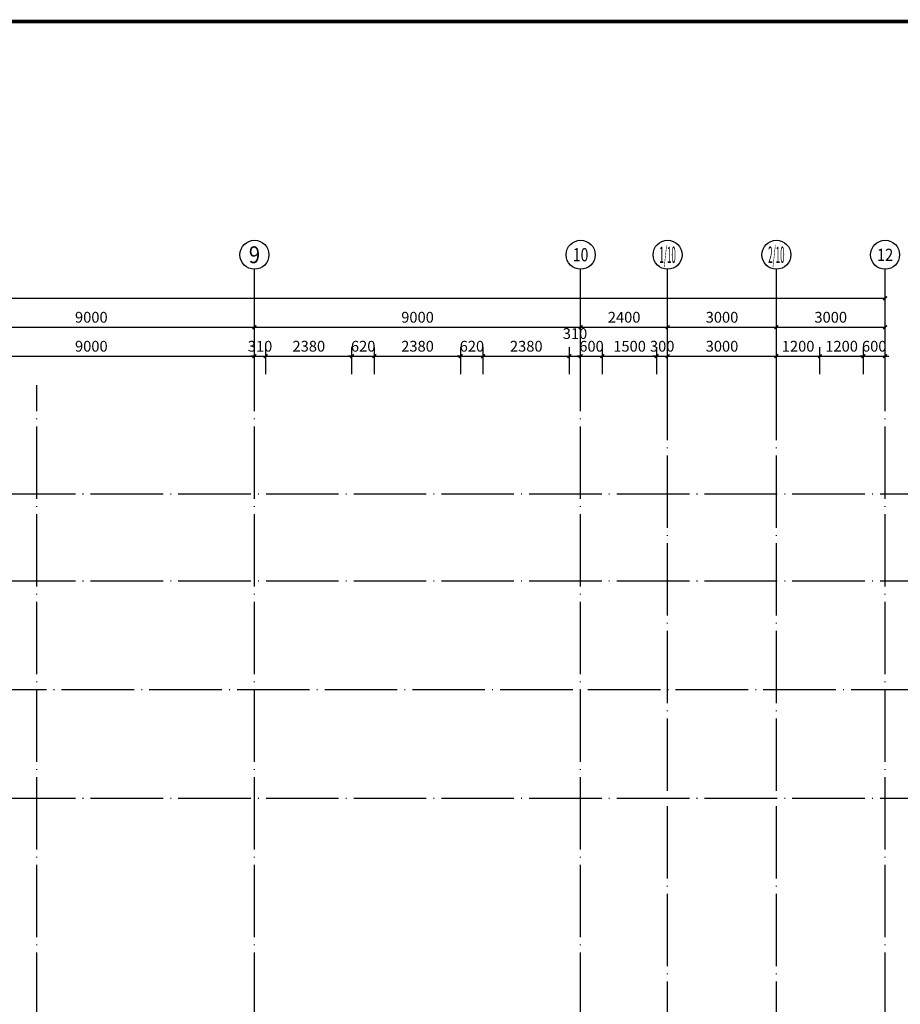
# Model space of a CAD drawing. Extents: x -35992 to 532266, y -191812 to 379292.
# Drawn here: x 228453 to 252748, y 267163 to 294342 of the extents above; entities that cross this region are included whole.
import ezdxf
from ezdxf.enums import TextEntityAlignment as Align

# ---------------------------------------------------------------- set-up
doc = ezdxf.new("R2010")
doc.units = 0
doc.header["$LTSCALE"] = 1000
doc.header["$MEASUREMENT"] = 0
doc.linetypes.add('DOTE', pattern=[2.42, 2, -0.2, 0.02, -0.2])
for name, color, linetype in [('A-尺寸标注', 135, 'Continuous'), ('A-轴号', 135, 'Continuous'), ('A-轴网', 225, 'DOTE'), ('AXIS_TEXT', 7, 'Continuous'), ('PUB_TITLE', 4, 'Continuous')]:
    doc.layers.add(name, color=color, linetype=linetype)
doc.styles.add('_TCH_AXIS', font='COMPLEX', dxfattribs={"bigfont": 'GBCBIG'})
doc.styles.add('_TCH_DIM_T3', font='SIMPLEX', dxfattribs={"width": 0.705882, "bigfont": 'GBCBIG'})
doc.styles.add('COMPLEX', font='COMPLEX')
doc.dimstyles.new('_TCH_ARCH&&100', dxfattribs={"dimtxt": 297.5, "dimasz": 100, "dimexe": 250, "dimexo": 300, "dimgap": 126.25, "dimtad": 1, "dimdec": 0, "dimzin": 0, "dimdsep": 46, "dimtxsty": '_TCH_DIM_T3', "dimblk": 'ARCHTICK', "dimcen": 0.09, "dimclrt": 7, "dimazin": 2, "dimtfac": 1, "dimtdec": 0, "dimtix": 1, "dimtmove": 2, "dimatfit": 3, "dimfxl": 100, "dimtolj": 1, "dimtzin": 0, "dimarcsym": 0})

# ---------------------------------------------------------------- blocks, each defined once
blk = doc.blocks.new('_ArchTick')
at = {"color": 0, "linetype": 'ByBlock', "const_width": 0.4}
blk.add_lwpolyline([(-0.5, -0.5), (0.5, 0.5)], dxfattribs=at)
blk = doc.blocks.new('*D293')
at = {"layer": 'A-尺寸标注', "color": 0, "lineweight": -2, "transparency": 16777216}
for p, q in [((225929, 284553), (225929, 285303)), ((234929, 284553), (234929, 285303)), ((225929, 285053), (234929, 285053))]:
    blk.add_line(p, q, dxfattribs=at)
at = {"layer": 'Defpoints', "color": 0, "transparency": 16777216}
for p in [(234929, 285053), (225929, 284253), (234929, 284253)]:
    blk.add_point(p, dxfattribs=at)
at = {"layer": 'A-尺寸标注', "color": 0, "lineweight": -2, "transparency": 16777216, "xscale": 100, "yscale": 100, "zscale": 100, "rotation": 180}
blk.add_blockref('_ArchTick', (225929, 285053), dxfattribs=at)
at = {"layer": 'A-尺寸标注', "color": 0, "lineweight": -2, "transparency": 16777216, "xscale": 100, "yscale": 100, "zscale": 100}
blk.add_blockref('_ArchTick', (234929, 285053), dxfattribs=at)
at = {"layer": 'A-尺寸标注', "color": 7, "transparency": 16777216, "insert": (230429, 285328), "char_height": 297.5, "attachment_point": 5, "style": '_TCH_DIM_T3'}
blk.add_mtext('\\A1;9000', dxfattribs=at)
blk = doc.blocks.new('*D294')
at = {"layer": 'A-尺寸标注', "color": 0, "lineweight": -2, "transparency": 16777216}
for p, q in [((234929, 284553), (234929, 285303)), ((235239, 284553), (235239, 285303)), ((234929, 285053), (234829, 285053)), ((234929, 285053), (235239, 285053)), ((235239, 285053), (235339, 285053))]:
    blk.add_line(p, q, dxfattribs=at)
at = {"layer": 'Defpoints', "color": 0, "transparency": 16777216}
for p in [(235239, 285053), (234929, 284253), (235239, 284253)]:
    blk.add_point(p, dxfattribs=at)
at = {"layer": 'A-尺寸标注', "color": 0, "lineweight": -2, "transparency": 16777216, "xscale": 100, "yscale": 100, "zscale": 100}
blk.add_blockref('_ArchTick', (234929, 285053), dxfattribs=at)
at = {"layer": 'A-尺寸标注', "color": 0, "lineweight": -2, "transparency": 16777216, "xscale": 100, "yscale": 100, "zscale": 100, "rotation": 180}
blk.add_blockref('_ArchTick', (235239, 285053), dxfattribs=at)
at = {"layer": 'A-尺寸标注', "color": 7, "transparency": 16777216, "insert": (235084, 285328), "char_height": 297.5, "attachment_point": 5, "style": '_TCH_DIM_T3'}
blk.add_mtext('\\A1;310', dxfattribs=at)
blk = doc.blocks.new('*D295')
at = {"layer": 'A-尺寸标注', "color": 0, "lineweight": -2, "transparency": 16777216}
for p, q in [((235239, 284553), (235239, 285303)), ((237619, 284553), (237619, 285303)), ((235239, 285053), (237619, 285053))]:
    blk.add_line(p, q, dxfattribs=at)
at = {"layer": 'Defpoints', "color": 0, "transparency": 16777216}
for p in [(237619, 285053), (235239, 284253), (237619, 284253)]:
    blk.add_point(p, dxfattribs=at)
at = {"layer": 'A-尺寸标注', "color": 0, "lineweight": -2, "transparency": 16777216, "xscale": 100, "yscale": 100, "zscale": 100, "rotation": 180}
blk.add_blockref('_ArchTick', (235239, 285053), dxfattribs=at)
at = {"layer": 'A-尺寸标注', "color": 0, "lineweight": -2, "transparency": 16777216, "xscale": 100, "yscale": 100, "zscale": 100}
blk.add_blockref('_ArchTick', (237619, 285053), dxfattribs=at)
at = {"layer": 'A-尺寸标注', "color": 7, "transparency": 16777216, "insert": (236429, 285328), "char_height": 297.5, "attachment_point": 5, "style": '_TCH_DIM_T3'}
blk.add_mtext('\\A1;2380', dxfattribs=at)
blk = doc.blocks.new('*D296')
at = {"layer": 'A-尺寸标注', "color": 0, "lineweight": -2, "transparency": 16777216}
for p, q in [((237619, 284553), (237619, 285303)), ((238239, 284553), (238239, 285303)), ((237619, 285053), (237519, 285053)), ((237619, 285053), (238239, 285053)), ((238239, 285053), (238339, 285053))]:
    blk.add_line(p, q, dxfattribs=at)
at = {"layer": 'Defpoints', "color": 0, "transparency": 16777216}
for p in [(238239, 285053), (237619, 284253), (238239, 284253)]:
    blk.add_point(p, dxfattribs=at)
at = {"layer": 'A-尺寸标注', "color": 0, "lineweight": -2, "transparency": 16777216, "xscale": 100, "yscale": 100, "zscale": 100}
blk.add_blockref('_ArchTick', (237619, 285053), dxfattribs=at)
at = {"layer": 'A-尺寸标注', "color": 0, "lineweight": -2, "transparency": 16777216, "xscale": 100, "yscale": 100, "zscale": 100, "rotation": 180}
blk.add_blockref('_ArchTick', (238239, 285053), dxfattribs=at)
at = {"layer": 'A-尺寸标注', "color": 7, "transparency": 16777216, "insert": (237929, 285328), "char_height": 297.5, "attachment_point": 5, "style": '_TCH_DIM_T3'}
blk.add_mtext('\\A1;620', dxfattribs=at)
blk = doc.blocks.new('*D297')
at = {"layer": 'A-尺寸标注', "color": 0, "lineweight": -2, "transparency": 16777216}
for p, q in [((238239, 284553), (238239, 285303)), ((240619, 284553), (240619, 285303)), ((238239, 285053), (240619, 285053))]:
    blk.add_line(p, q, dxfattribs=at)
at = {"layer": 'Defpoints', "color": 0, "transparency": 16777216}
for p in [(240619, 285053), (238239, 284253), (240619, 284253)]:
    blk.add_point(p, dxfattribs=at)
at = {"layer": 'A-尺寸标注', "color": 0, "lineweight": -2, "transparency": 16777216, "xscale": 100, "yscale": 100, "zscale": 100, "rotation": 180}
blk.add_blockref('_ArchTick', (238239, 285053), dxfattribs=at)
at = {"layer": 'A-尺寸标注', "color": 0, "lineweight": -2, "transparency": 16777216, "xscale": 100, "yscale": 100, "zscale": 100}
blk.add_blockref('_ArchTick', (240619, 285053), dxfattribs=at)
at = {"layer": 'A-尺寸标注', "color": 7, "transparency": 16777216, "insert": (239429, 285328), "char_height": 297.5, "attachment_point": 5, "style": '_TCH_DIM_T3'}
blk.add_mtext('\\A1;2380', dxfattribs=at)
blk = doc.blocks.new('*D298')
at = {"layer": 'A-尺寸标注', "color": 0, "lineweight": -2, "transparency": 16777216}
for p, q in [((240619, 284553), (240619, 285303)), ((241239, 284553), (241239, 285303)), ((240619, 285053), (240519, 285053)), ((240619, 285053), (241239, 285053)), ((241239, 285053), (241339, 285053))]:
    blk.add_line(p, q, dxfattribs=at)
at = {"layer": 'Defpoints', "color": 0, "transparency": 16777216}
for p in [(241239, 285053), (240619, 284253), (241239, 284253)]:
    blk.add_point(p, dxfattribs=at)
at = {"layer": 'A-尺寸标注', "color": 0, "lineweight": -2, "transparency": 16777216, "xscale": 100, "yscale": 100, "zscale": 100}
blk.add_blockref('_ArchTick', (240619, 285053), dxfattribs=at)
at = {"layer": 'A-尺寸标注', "color": 0, "lineweight": -2, "transparency": 16777216, "xscale": 100, "yscale": 100, "zscale": 100, "rotation": 180}
blk.add_blockref('_ArchTick', (241239, 285053), dxfattribs=at)
at = {"layer": 'A-尺寸标注', "color": 7, "transparency": 16777216, "insert": (240929, 285328), "char_height": 297.5, "attachment_point": 5, "style": '_TCH_DIM_T3'}
blk.add_mtext('\\A1;620', dxfattribs=at)
blk = doc.blocks.new('*D299')
at = {"layer": 'A-尺寸标注', "color": 0, "lineweight": -2, "transparency": 16777216}
for p, q in [((241239, 284553), (241239, 285303)), ((243619, 284553), (243619, 285303)), ((241239, 285053), (243619, 285053))]:
    blk.add_line(p, q, dxfattribs=at)
at = {"layer": 'Defpoints', "color": 0, "transparency": 16777216}
for p in [(243619, 285053), (241239, 284253), (243619, 284253)]:
    blk.add_point(p, dxfattribs=at)
at = {"layer": 'A-尺寸标注', "color": 0, "lineweight": -2, "transparency": 16777216, "xscale": 100, "yscale": 100, "zscale": 100, "rotation": 180}
blk.add_blockref('_ArchTick', (241239, 285053), dxfattribs=at)
at = {"layer": 'A-尺寸标注', "color": 0, "lineweight": -2, "transparency": 16777216, "xscale": 100, "yscale": 100, "zscale": 100}
blk.add_blockref('_ArchTick', (243619, 285053), dxfattribs=at)
at = {"layer": 'A-尺寸标注', "color": 7, "transparency": 16777216, "insert": (242429, 285328), "char_height": 297.5, "attachment_point": 5, "style": '_TCH_DIM_T3'}
blk.add_mtext('\\A1;2380', dxfattribs=at)
blk = doc.blocks.new('*D300')
at = {"layer": 'A-尺寸标注', "color": 0, "lineweight": -2, "transparency": 16777216}
for p, q in [((243619, 284553), (243619, 285303)), ((243929, 284553), (243929, 285303)), ((243619, 285053), (243929, 285053))]:
    blk.add_line(p, q, dxfattribs=at)
at = {"layer": 'Defpoints', "color": 0, "transparency": 16777216}
for p in [(243929, 285053), (243619, 284253), (243929, 284253)]:
    blk.add_point(p, dxfattribs=at)
at = {"layer": 'A-尺寸标注', "color": 0, "lineweight": -2, "transparency": 16777216, "xscale": 100, "yscale": 100, "zscale": 100, "rotation": 180}
blk.add_blockref('_ArchTick', (243619, 285053), dxfattribs=at)
at = {"layer": 'A-尺寸标注', "color": 0, "lineweight": -2, "transparency": 16777216, "xscale": 100, "yscale": 100, "zscale": 100}
blk.add_blockref('_ArchTick', (243929, 285053), dxfattribs=at)
at = {"layer": 'A-尺寸标注', "color": 7, "transparency": 16777216, "insert": (243774, 285678), "char_height": 297.5, "attachment_point": 5, "style": '_TCH_DIM_T3'}
blk.add_mtext('\\A1;310', dxfattribs=at)
blk = doc.blocks.new('*D301')
at = {"layer": 'A-尺寸标注', "color": 0, "lineweight": -2, "transparency": 16777216}
for p, q in [((243929, 284553), (243929, 285303)), ((244529, 284553), (244529, 285303)), ((243929, 285053), (243829, 285053)), ((243929, 285053), (244529, 285053)), ((244529, 285053), (244629, 285053))]:
    blk.add_line(p, q, dxfattribs=at)
at = {"layer": 'Defpoints', "color": 0, "transparency": 16777216}
for p in [(244529, 285053), (243929, 284253), (244529, 284253)]:
    blk.add_point(p, dxfattribs=at)
at = {"layer": 'A-尺寸标注', "color": 0, "lineweight": -2, "transparency": 16777216, "xscale": 100, "yscale": 100, "zscale": 100}
blk.add_blockref('_ArchTick', (243929, 285053), dxfattribs=at)
at = {"layer": 'A-尺寸标注', "color": 0, "lineweight": -2, "transparency": 16777216, "xscale": 100, "yscale": 100, "zscale": 100, "rotation": 180}
blk.add_blockref('_ArchTick', (244529, 285053), dxfattribs=at)
at = {"layer": 'A-尺寸标注', "color": 7, "transparency": 16777216, "insert": (244229, 285328), "char_height": 297.5, "attachment_point": 5, "style": '_TCH_DIM_T3'}
blk.add_mtext('\\A1;600', dxfattribs=at)
blk = doc.blocks.new('*D302')
at = {"layer": 'A-尺寸标注', "color": 0, "lineweight": -2, "transparency": 16777216}
for p, q in [((244529, 284553), (244529, 285303)), ((246029, 284553), (246029, 285303)), ((244529, 285053), (246029, 285053))]:
    blk.add_line(p, q, dxfattribs=at)
at = {"layer": 'Defpoints', "color": 0, "transparency": 16777216}
for p in [(246029, 285053), (244529, 284253), (246029, 284253)]:
    blk.add_point(p, dxfattribs=at)
at = {"layer": 'A-尺寸标注', "color": 0, "lineweight": -2, "transparency": 16777216, "xscale": 100, "yscale": 100, "zscale": 100, "rotation": 180}
blk.add_blockref('_ArchTick', (244529, 285053), dxfattribs=at)
at = {"layer": 'A-尺寸标注', "color": 0, "lineweight": -2, "transparency": 16777216, "xscale": 100, "yscale": 100, "zscale": 100}
blk.add_blockref('_ArchTick', (246029, 285053), dxfattribs=at)
at = {"layer": 'A-尺寸标注', "color": 7, "transparency": 16777216, "insert": (245279, 285328), "char_height": 297.5, "attachment_point": 5, "style": '_TCH_DIM_T3'}
blk.add_mtext('\\A1;1500', dxfattribs=at)
blk = doc.blocks.new('*D303')
at = {"layer": 'A-尺寸标注', "color": 0, "lineweight": -2, "transparency": 16777216}
for p, q in [((246029, 284553), (246029, 285303)), ((246329, 284553), (246329, 285303)), ((246029, 285053), (245929, 285053)), ((246029, 285053), (246329, 285053)), ((246329, 285053), (246429, 285053))]:
    blk.add_line(p, q, dxfattribs=at)
at = {"layer": 'Defpoints', "color": 0, "transparency": 16777216}
for p in [(246329, 285053), (246029, 284253), (246329, 284253)]:
    blk.add_point(p, dxfattribs=at)
at = {"layer": 'A-尺寸标注', "color": 0, "lineweight": -2, "transparency": 16777216, "xscale": 100, "yscale": 100, "zscale": 100}
blk.add_blockref('_ArchTick', (246029, 285053), dxfattribs=at)
at = {"layer": 'A-尺寸标注', "color": 0, "lineweight": -2, "transparency": 16777216, "xscale": 100, "yscale": 100, "zscale": 100, "rotation": 180}
blk.add_blockref('_ArchTick', (246329, 285053), dxfattribs=at)
at = {"layer": 'A-尺寸标注', "color": 7, "transparency": 16777216, "insert": (246179, 285328), "char_height": 297.5, "attachment_point": 5, "style": '_TCH_DIM_T3'}
blk.add_mtext('\\A1;300', dxfattribs=at)
blk = doc.blocks.new('*D304')
at = {"layer": 'A-尺寸标注', "color": 0, "lineweight": -2, "transparency": 16777216}
for p, q in [((246329, 284553), (246329, 285303)), ((249329, 284553), (249329, 285303)), ((246329, 285053), (249329, 285053))]:
    blk.add_line(p, q, dxfattribs=at)
at = {"layer": 'Defpoints', "color": 0, "transparency": 16777216}
for p in [(249329, 285053), (246329, 284253), (249329, 284253)]:
    blk.add_point(p, dxfattribs=at)
at = {"layer": 'A-尺寸标注', "color": 0, "lineweight": -2, "transparency": 16777216, "xscale": 100, "yscale": 100, "zscale": 100, "rotation": 180}
blk.add_blockref('_ArchTick', (246329, 285053), dxfattribs=at)
at = {"layer": 'A-尺寸标注', "color": 0, "lineweight": -2, "transparency": 16777216, "xscale": 100, "yscale": 100, "zscale": 100}
blk.add_blockref('_ArchTick', (249329, 285053), dxfattribs=at)
at = {"layer": 'A-尺寸标注', "color": 7, "transparency": 16777216, "insert": (247829, 285328), "char_height": 297.5, "attachment_point": 5, "style": '_TCH_DIM_T3'}
blk.add_mtext('\\A1;3000', dxfattribs=at)
blk = doc.blocks.new('*D305')
at = {"layer": 'A-尺寸标注', "color": 0, "lineweight": -2, "transparency": 16777216}
for p, q in [((249329, 284553), (249329, 285303)), ((250529, 284553), (250529, 285303)), ((249329, 285053), (250529, 285053))]:
    blk.add_line(p, q, dxfattribs=at)
at = {"layer": 'Defpoints', "color": 0, "transparency": 16777216}
for p in [(250529, 285053), (249329, 284253), (250529, 284253)]:
    blk.add_point(p, dxfattribs=at)
at = {"layer": 'A-尺寸标注', "color": 0, "lineweight": -2, "transparency": 16777216, "xscale": 100, "yscale": 100, "zscale": 100, "rotation": 180}
blk.add_blockref('_ArchTick', (249329, 285053), dxfattribs=at)
at = {"layer": 'A-尺寸标注', "color": 0, "lineweight": -2, "transparency": 16777216, "xscale": 100, "yscale": 100, "zscale": 100}
blk.add_blockref('_ArchTick', (250529, 285053), dxfattribs=at)
at = {"layer": 'A-尺寸标注', "color": 7, "transparency": 16777216, "insert": (249929, 285328), "char_height": 297.5, "attachment_point": 5, "style": '_TCH_DIM_T3'}
blk.add_mtext('\\A1;1200', dxfattribs=at)
blk = doc.blocks.new('*D306')
at = {"layer": 'A-尺寸标注', "color": 0, "lineweight": -2, "transparency": 16777216}
for p, q in [((250529, 284553), (250529, 285303)), ((251729, 284553), (251729, 285303)), ((250529, 285053), (251729, 285053))]:
    blk.add_line(p, q, dxfattribs=at)
at = {"layer": 'Defpoints', "color": 0, "transparency": 16777216}
for p in [(251729, 285053), (250529, 284253), (251729, 284253)]:
    blk.add_point(p, dxfattribs=at)
at = {"layer": 'A-尺寸标注', "color": 0, "lineweight": -2, "transparency": 16777216, "xscale": 100, "yscale": 100, "zscale": 100, "rotation": 180}
blk.add_blockref('_ArchTick', (250529, 285053), dxfattribs=at)
at = {"layer": 'A-尺寸标注', "color": 0, "lineweight": -2, "transparency": 16777216, "xscale": 100, "yscale": 100, "zscale": 100}
blk.add_blockref('_ArchTick', (251729, 285053), dxfattribs=at)
at = {"layer": 'A-尺寸标注', "color": 7, "transparency": 16777216, "insert": (251129, 285328), "char_height": 297.5, "attachment_point": 5, "style": '_TCH_DIM_T3'}
blk.add_mtext('\\A1;1200', dxfattribs=at)
blk = doc.blocks.new('*D307')
at = {"layer": 'A-尺寸标注', "color": 0, "lineweight": -2, "transparency": 16777216}
for p, q in [((251729, 284553), (251729, 285303)), ((252329, 284553), (252329, 285303)), ((251729, 285053), (251629, 285053)), ((251729, 285053), (252329, 285053)), ((252329, 285053), (252429, 285053))]:
    blk.add_line(p, q, dxfattribs=at)
at = {"layer": 'Defpoints', "color": 0, "transparency": 16777216}
for p in [(252329, 285053), (251729, 284253), (252329, 284253)]:
    blk.add_point(p, dxfattribs=at)
at = {"layer": 'A-尺寸标注', "color": 0, "lineweight": -2, "transparency": 16777216, "xscale": 100, "yscale": 100, "zscale": 100}
blk.add_blockref('_ArchTick', (251729, 285053), dxfattribs=at)
at = {"layer": 'A-尺寸标注', "color": 0, "lineweight": -2, "transparency": 16777216, "xscale": 100, "yscale": 100, "zscale": 100, "rotation": 180}
blk.add_blockref('_ArchTick', (252329, 285053), dxfattribs=at)
at = {"layer": 'A-尺寸标注', "color": 7, "transparency": 16777216, "insert": (252029, 285328), "char_height": 297.5, "attachment_point": 5, "style": '_TCH_DIM_T3'}
blk.add_mtext('\\A1;600', dxfattribs=at)
blk = doc.blocks.new('*D366')
at = {"layer": 'A-尺寸标注', "color": 0, "lineweight": -2, "transparency": 16777216}
for p, q in [((199529, 286153), (199529, 286903)), ((252329, 286153), (252329, 286903)), ((199529, 286653), (252329, 286653))]:
    blk.add_line(p, q, dxfattribs=at)
at = {"layer": 'Defpoints', "color": 0, "transparency": 16777216}
for p in [(252329, 286653), (199529, 285853), (252329, 285853)]:
    blk.add_point(p, dxfattribs=at)
at = {"layer": 'A-尺寸标注', "color": 0, "lineweight": -2, "transparency": 16777216, "xscale": 100, "yscale": 100, "zscale": 100, "rotation": 180}
blk.add_blockref('_ArchTick', (199529, 286653), dxfattribs=at)
at = {"layer": 'A-尺寸标注', "color": 0, "lineweight": -2, "transparency": 16777216, "xscale": 100, "yscale": 100, "zscale": 100}
blk.add_blockref('_ArchTick', (252329, 286653), dxfattribs=at)
at = {"layer": 'A-尺寸标注', "color": 7, "transparency": 16777216, "insert": (225929, 286928), "char_height": 297.5, "attachment_point": 5, "style": '_TCH_DIM_T3'}
blk.add_mtext('\\A1;52800', dxfattribs=at)
blk = doc.blocks.new('*D367')
at = {"layer": 'A-尺寸标注', "color": 0, "lineweight": -2, "transparency": 16777216}
for p, q in [((249329, 285353), (249329, 286103)), ((252329, 285353), (252329, 286103)), ((249329, 285853), (252329, 285853))]:
    blk.add_line(p, q, dxfattribs=at)
at = {"layer": 'Defpoints', "color": 0, "transparency": 16777216}
for p in [(252329, 285853), (249329, 285053), (252329, 285053)]:
    blk.add_point(p, dxfattribs=at)
at = {"layer": 'A-尺寸标注', "color": 0, "lineweight": -2, "transparency": 16777216, "xscale": 100, "yscale": 100, "zscale": 100, "rotation": 180}
blk.add_blockref('_ArchTick', (249329, 285853), dxfattribs=at)
at = {"layer": 'A-尺寸标注', "color": 0, "lineweight": -2, "transparency": 16777216, "xscale": 100, "yscale": 100, "zscale": 100}
blk.add_blockref('_ArchTick', (252329, 285853), dxfattribs=at)
at = {"layer": 'A-尺寸标注', "color": 7, "transparency": 16777216, "insert": (250829, 286128), "char_height": 297.5, "attachment_point": 5, "style": '_TCH_DIM_T3'}
blk.add_mtext('\\A1;3000', dxfattribs=at)
blk = doc.blocks.new('*D368')
at = {"layer": 'A-尺寸标注', "color": 0, "lineweight": -2, "transparency": 16777216}
for p, q in [((246329, 285353), (246329, 286103)), ((249329, 285353), (249329, 286103)), ((246329, 285853), (249329, 285853))]:
    blk.add_line(p, q, dxfattribs=at)
at = {"layer": 'Defpoints', "color": 0, "transparency": 16777216}
for p in [(249329, 285853), (246329, 285053), (249329, 285053)]:
    blk.add_point(p, dxfattribs=at)
at = {"layer": 'A-尺寸标注', "color": 0, "lineweight": -2, "transparency": 16777216, "xscale": 100, "yscale": 100, "zscale": 100, "rotation": 180}
blk.add_blockref('_ArchTick', (246329, 285853), dxfattribs=at)
at = {"layer": 'A-尺寸标注', "color": 0, "lineweight": -2, "transparency": 16777216, "xscale": 100, "yscale": 100, "zscale": 100}
blk.add_blockref('_ArchTick', (249329, 285853), dxfattribs=at)
at = {"layer": 'A-尺寸标注', "color": 7, "transparency": 16777216, "insert": (247829, 286128), "char_height": 297.5, "attachment_point": 5, "style": '_TCH_DIM_T3'}
blk.add_mtext('\\A1;3000', dxfattribs=at)
blk = doc.blocks.new('*D369')
at = {"layer": 'A-尺寸标注', "color": 0, "lineweight": -2, "transparency": 16777216}
for p, q in [((243929, 285353), (243929, 286103)), ((246329, 285353), (246329, 286103)), ((243929, 285853), (246329, 285853))]:
    blk.add_line(p, q, dxfattribs=at)
at = {"layer": 'Defpoints', "color": 0, "transparency": 16777216}
for p in [(246329, 285853), (243929, 285053), (246329, 285053)]:
    blk.add_point(p, dxfattribs=at)
at = {"layer": 'A-尺寸标注', "color": 0, "lineweight": -2, "transparency": 16777216, "xscale": 100, "yscale": 100, "zscale": 100, "rotation": 180}
blk.add_blockref('_ArchTick', (243929, 285853), dxfattribs=at)
at = {"layer": 'A-尺寸标注', "color": 0, "lineweight": -2, "transparency": 16777216, "xscale": 100, "yscale": 100, "zscale": 100}
blk.add_blockref('_ArchTick', (246329, 285853), dxfattribs=at)
at = {"layer": 'A-尺寸标注', "color": 7, "transparency": 16777216, "insert": (245129, 286128), "char_height": 297.5, "attachment_point": 5, "style": '_TCH_DIM_T3'}
blk.add_mtext('\\A1;2400', dxfattribs=at)
blk = doc.blocks.new('*D370')
at = {"layer": 'A-尺寸标注', "color": 0, "lineweight": -2, "transparency": 16777216}
for p, q in [((234929, 285353), (234929, 286103)), ((243929, 285353), (243929, 286103)), ((234929, 285853), (243929, 285853))]:
    blk.add_line(p, q, dxfattribs=at)
at = {"layer": 'Defpoints', "color": 0, "transparency": 16777216}
for p in [(243929, 285853), (234929, 285053), (243929, 285053)]:
    blk.add_point(p, dxfattribs=at)
at = {"layer": 'A-尺寸标注', "color": 0, "lineweight": -2, "transparency": 16777216, "xscale": 100, "yscale": 100, "zscale": 100, "rotation": 180}
blk.add_blockref('_ArchTick', (234929, 285853), dxfattribs=at)
at = {"layer": 'A-尺寸标注', "color": 0, "lineweight": -2, "transparency": 16777216, "xscale": 100, "yscale": 100, "zscale": 100}
blk.add_blockref('_ArchTick', (243929, 285853), dxfattribs=at)
at = {"layer": 'A-尺寸标注', "color": 7, "transparency": 16777216, "insert": (239429, 286128), "char_height": 297.5, "attachment_point": 5, "style": '_TCH_DIM_T3'}
blk.add_mtext('\\A1;9000', dxfattribs=at)
blk = doc.blocks.new('*D371')
at = {"layer": 'A-尺寸标注', "color": 0, "lineweight": -2, "transparency": 16777216}
for p, q in [((225929, 285353), (225929, 286103)), ((234929, 285353), (234929, 286103)), ((225929, 285853), (234929, 285853))]:
    blk.add_line(p, q, dxfattribs=at)
at = {"layer": 'Defpoints', "color": 0, "transparency": 16777216}
for p in [(234929, 285853), (225929, 285053), (234929, 285053)]:
    blk.add_point(p, dxfattribs=at)
at = {"layer": 'A-尺寸标注', "color": 0, "lineweight": -2, "transparency": 16777216, "xscale": 100, "yscale": 100, "zscale": 100, "rotation": 180}
blk.add_blockref('_ArchTick', (225929, 285853), dxfattribs=at)
at = {"layer": 'A-尺寸标注', "color": 0, "lineweight": -2, "transparency": 16777216, "xscale": 100, "yscale": 100, "zscale": 100}
blk.add_blockref('_ArchTick', (234929, 285853), dxfattribs=at)
at = {"layer": 'A-尺寸标注', "color": 7, "transparency": 16777216, "insert": (230429, 286128), "char_height": 297.5, "attachment_point": 5, "style": '_TCH_DIM_T3'}
blk.add_mtext('\\A1;9000', dxfattribs=at)
blk = doc.blocks.new('_AXISO')
blk.add_circle((0, 0), 0.5)
at = {"layer": 'AXIS_TEXT', "style": 'COMPLEX', "width": 1.041667}
blk.add_attdef('A', text='', height=0.56, dxfattribs=at).set_placement((-0.25, -0.28), (0.25, -0.28), align=Align.FIT)

msp = doc.modelspace()

# ---------------------------------------------------------------- linework, layer by layer
at = {"layer": 'A-轴号'}
for p, q in [((234929.2, 284253.1), (234929.2, 287453.1)), ((243929.2, 284253.1), (243929.2, 287453.1)), ((246329.2, 284253.1), (246329.2, 287453.1)), ((249329.2, 284253.1), (249329.2, 287453.1)), ((252329.2, 284253.1), (252329.2, 287453.1))]:
    msp.add_line(p, q, dxfattribs=at)
at = {"layer": 'A-轴网'}
for p, q in [((228929.2, 225453.1), (228929.2, 284253.1)), ((234929.2, 225453.1), (234929.2, 284253.1)), ((243929.2, 225453.1), (243929.2, 284253.1)), ((246329.2, 248853.1), (246329.2, 284253.1)), ((249329.2, 248853.1), (249329.2, 284253.1)), ((252329.2, 225453.1), (252329.2, 284253.1)), ((196529.2, 281253.1), (255329.2, 281253.1)), ((196529.2, 278853.1), (255329.2, 278853.1)), ((219929.2, 275853.1), (255329.2, 275853.1)), ((196529.2, 272853.1), (255329.2, 272853.1))]:
    msp.add_line(p, q, dxfattribs=at)
at = {"layer": 'PUB_TITLE', "const_width": 100}
msp.add_lwpolyline([(176865.4, 212191.9), (292265.4, 212191.9), (292265.4, 294291.9), (176865.4, 294291.9)], close=True, dxfattribs=at)

# ---------------------------------------------------------------- block references
at = {"layer": 'A-轴号'}
ref = msp.add_blockref('_AXISO', (234929.2, 287853.1), dxfattribs=dict(at, xscale=800, yscale=800, zscale=800))
ref.add_attrib('A', '9', dxfattribs={"layer": 'AXIS_TEXT', "height": 465.9, "style": '_TCH_AXIS'}).set_placement((234773.9, 287620.2), (235084.6, 287620.2), align=Align.FIT)
ref = msp.add_blockref('_AXISO', (243929.2, 287853.1), dxfattribs=dict(at, xscale=800, yscale=800, zscale=800))
ref.add_attrib('A', '10', dxfattribs={"layer": 'AXIS_TEXT', "height": 364.44, "style": '_TCH_AXIS', "width": 0.844828}).set_placement((243716.6, 287670.9), (244141.8, 287670.9), align=Align.FIT)
ref = msp.add_blockref('_AXISO', (246329.2, 287853.1), dxfattribs=dict(at, xscale=800, yscale=800, zscale=800))
ref.add_attrib('A', '1/10', dxfattribs={"layer": 'AXIS_TEXT', "height": 452.55, "style": '_TCH_AXIS', "width": 0.318182}).set_placement((246103, 287626.9), (246555.5, 287626.9), align=Align.FIT)
ref = msp.add_blockref('_AXISO', (249329.2, 287853.1), dxfattribs=dict(at, xscale=800, yscale=800, zscale=800))
ref.add_attrib('A', '2/10', dxfattribs={"layer": 'AXIS_TEXT', "height": 452.55, "style": '_TCH_AXIS', "width": 0.295775}).set_placement((249103, 287626.9), (249555.5, 287626.9), align=Align.FIT)
ref = msp.add_blockref('_AXISO', (252329.2, 287853.1), dxfattribs=dict(at, xscale=800, yscale=800, zscale=800))
ref.add_attrib('A', '12', dxfattribs={"layer": 'AXIS_TEXT', "height": 336, "style": '_TCH_AXIS', "width": 0.965517}).set_placement((252105.2, 287685.1), (252553.2, 287685.1), align=Align.FIT)

# ---------------------------------------------------------------- dimensions: what is measured, and where the dimension line sits
at = {"layer": 'A-尺寸标注'}
for p1, p2, picture, middle in [((199529.2, 285853.1), (252329.2, 285853.1), '*D366', (225929.2, 286928.1)), ((225929.2, 285053.1), (234929.2, 285053.1), '*D371', (230429.2, 286128.1)), ((234929.2, 285053.1), (243929.2, 285053.1), '*D370', (239429.2, 286128.1)), ((243929.2, 285053.1), (246329.2, 285053.1), '*D369', (245129.2, 286128.1)), ((246329.2, 285053.1), (249329.2, 285053.1), '*D368', (247829.2, 286128.1)), ((249329.2, 285053.1), (252329.2, 285053.1), '*D367', (250829.2, 286128.1)), ((225929.2, 284253.1), (234929.2, 284253.1), '*D293', (230429.2, 285328.1)), ((234929.2, 284253.1), (235239.2, 284253.1), '*D294', (235084.2, 285328.1)), ((235239.2, 284253.1), (237619.2, 284253.1), '*D295', (236429.2, 285328.1)), ((237619.2, 284253.1), (238239.2, 284253.1), '*D296', (237929.2, 285328.1)), ((238239.2, 284253.1), (240619.2, 284253.1), '*D297', (239429.2, 285328.1)), ((240619.2, 284253.1), (241239.2, 284253.1), '*D298', (240929.2, 285328.1)), ((241239.2, 284253.1), (243619.2, 284253.1), '*D299', (242429.2, 285328.1)), ((243929.2, 284253.1), (244529.2, 284253.1), '*D301', (244229.2, 285328.1)), ((244529.2, 284253.1), (246029.2, 284253.1), '*D302', (245279.2, 285328.1)), ((246029.2, 284253.1), (246329.2, 284253.1), '*D303', (246179.2, 285328.1)), ((246329.2, 284253.1), (249329.2, 284253.1), '*D304', (247829.2, 285328.1)), ((249329.2, 284253.1), (250529.2, 284253.1), '*D305', (249929.2, 285328.1)), ((250529.2, 284253.1), (251729.2, 284253.1), '*D306', (251129.2, 285328.1)), ((251729.2, 284253.1), (252329.2, 284253.1), '*D307', (252029.2, 285328.1))]:
    dim = msp.add_aligned_dim(p1=p1, p2=p2, distance=800, dimstyle='_TCH_ARCH&&100', dxfattribs=at)
    dim.commit()
    dim.dimension.update_dxf_attribs({"geometry": picture, "text_midpoint": middle})
dim = msp.add_linear_dim(base=(243929.2, 285053.1), p1=(243619.2, 284253.1), p2=(243929.2, 284253.1), angle=0, dimstyle='_TCH_ARCH&&100', dxfattribs=at)
dim.commit()
dim.dimension.update_dxf_attribs({"geometry": '*D300', "text_midpoint": (243774.2, 285678.1), "dimtype": 129})

doc.saveas('drawing.dxf')
